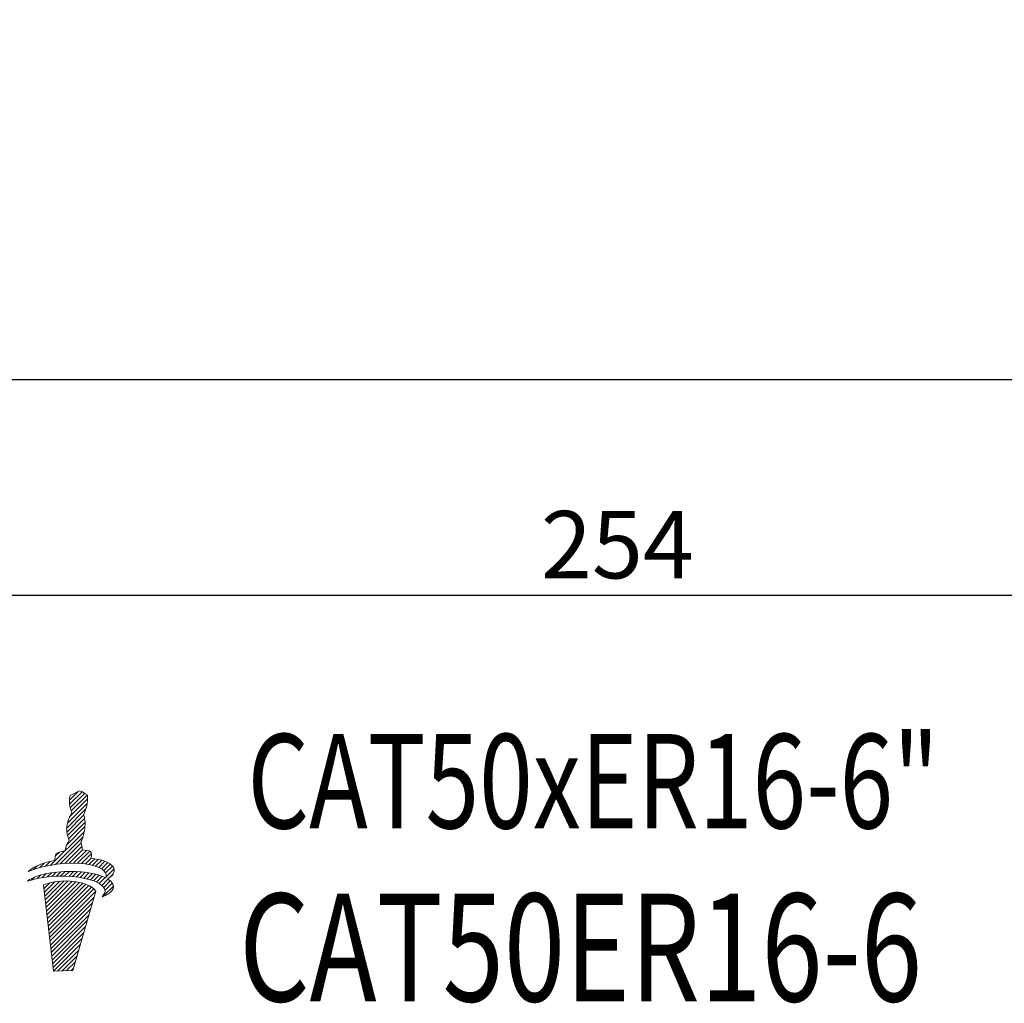
# Model space of a CAD drawing. Units: millimetres. Extents: x 16 to 291, y 40 to 177.
# Drawn here: x 123 to 159, y 41 to 78 of the extents above; entities that cross this region are included whole.
import ezdxf

# ---------------------------------------------------------------- set-up
doc = ezdxf.new("R2010")
doc.units = ezdxf.units.MM
doc.header["$PDSIZE"] = -1
doc.linetypes.add('CENTERJ', pattern=[12, 10, -1, 0, -1])
doc.layers.get('DEFPOINTS').update_dxf_attribs({"lineweight": 18})
for name, color, linetype, lineweight in [('圖層2', 2, 'Continuous', 35), ('圖層4', 4, 'Continuous', 18), ('圖層5', 6, 'CENTERJ', 18)]:
    doc.layers.add(name, color=color, linetype=linetype, lineweight=lineweight)
doc.styles.add('CNS', font='romans.shx', dxfattribs={"width": 0.75, "bigfont": 'chineset.shx'})
doc.dimstyles.get("Standard").update_dxf_attribs({"dimtxt": 0.18, "dimasz": 0.18, "dimexe": 0.18, "dimexo": 0.0625, "dimgap": 0.09, "dimtad": 0, "dimtih": 1, "dimtoh": 1, "dimdec": 4, "dimzin": 0, "dimdsep": 46, "dimtxsty": 'Standard', "dimcen": 0.09, "dimadec": 0, "dimazin": 0, "dimtfac": 1, "dimtdec": 4, "dimtofl": 0, "dimtmove": 0, "dimatfit": 3, "dimfxl": 1, "dimtolj": 1, "dimtzin": 0, "dimarcsym": 0})

# ---------------------------------------------------------------- blocks, each defined once
blk = doc.blocks.new('*D5')
at = {"layer": 'DEFPOINTS', "color": 0}
for p in [(271.679, 116.78), (119.279, 92.606), (271.679, 64.181)]:
    blk.add_point(p, dxfattribs=at)
at = {"layer": '圖層4', "lineweight": -2}
for p, q in [((271.679, 115.78), (271.679, 63.181)), ((119.279, 91.606), (119.279, 63.181)), ((121.779, 64.181), (269.179, 64.181))]:
    blk.add_line(p, q, dxfattribs=at)
at = {"layer": '圖層4'}
for points in [[(121.779, 64.598), (121.779, 63.765), (119.279, 64.181)], [(269.179, 63.765), (269.179, 64.598), (271.679, 64.181)]]:
    blk.add_solid(points, dxfattribs=at)
at = {"layer": '圖層4', "color": 3, "lineweight": -3, "insert": (195.479, 66.056), "char_height": 2.5, "attachment_point": 5, "style": 'CNS'}
blk.add_mtext('\\A1;152.4', dxfattribs=at)
blk = doc.blocks.new('*D6')
at = {"layer": 'DEFPOINTS', "color": 0}
for p in [(271.679, 116.78), (17.679, 107.423), (271.679, 56.181)]:
    blk.add_point(p, dxfattribs=at)
at = {"layer": '圖層4', "lineweight": -2}
for p, q in [((271.679, 115.78), (271.679, 55.181)), ((17.679, 106.423), (17.679, 55.181)), ((20.179, 56.181), (269.179, 56.181))]:
    blk.add_line(p, q, dxfattribs=at)
at = {"layer": '圖層4'}
for points in [[(20.179, 56.598), (20.179, 55.765), (17.679, 56.181)], [(269.179, 55.765), (269.179, 56.598), (271.679, 56.181)]]:
    blk.add_solid(points, dxfattribs=at)
at = {"layer": '圖層4', "color": 3, "lineweight": -3, "insert": (144.679, 58.056), "char_height": 2.5, "attachment_point": 5, "style": 'CNS'}
blk.add_mtext('\\A1;254', dxfattribs=at)
blk = doc.blocks.new('TE-LOGO')
at = {"layer": '圖層5', "linetype": 'ByBlock', "lineweight": 13}
for p, q in [((26.292, 10.468), (26.616, 10.792)), ((26.295, 10.316), (26.758, 10.779)), ((26.32, 10.186), (26.855, 10.72)), ((26.361, 10.071), (26.949, 10.659)), ((26.221, 9.62), (26.946, 10.344)), ((26.3, 9.855), (26.966, 10.52)), ((26.19, 9.434), (26.903, 10.146)), ((26.195, 9.283), (26.831, 9.918)), ((26.221, 9.153), (26.853, 9.785)), ((26.262, 9.038), (26.872, 9.648)), ((25.592, 8.057), (26.845, 9.31)), ((26.196, 8.817), (26.866, 9.487)), ((25.775, 8.084), (26.801, 9.11)), ((25.95, 8.104), (26.731, 8.885)), ((25.764, 8.385), (25.922, 8.543)), ((26.12, 8.118), (26.754, 8.753)), ((26.284, 8.127), (26.782, 8.625)), ((26.442, 8.129), (26.919, 8.606)), ((26.595, 8.126), (27.046, 8.578)), ((26.741, 8.118), (27.111, 8.487)), ((24.966, 7.898), (25.109, 8.041)), ((25.193, 7.969), (25.359, 8.135)), ((25.399, 8.02), (25.576, 8.197)), ((26.882, 8.103), (27.092, 8.313)), ((27.017, 8.082), (27.231, 8.296)), ((27.145, 8.054), (27.363, 8.272)), ((27.265, 8.019), (27.488, 8.242)), ((27.378, 7.976), (27.605, 8.203)), ((27.48, 7.923), (27.712, 8.155)), ((27.568, 7.856), (27.809, 8.096)), ((25.093, 7.559), (25.228, 7.694)), ((25.284, 7.594), (25.433, 7.743)), ((25.463, 7.618), (25.622, 7.776)), ((25.634, 7.633), (25.8, 7.798)), ((25.799, 7.642), (25.97, 7.813)), ((25.958, 7.646), (26.134, 7.821)), ((26.113, 7.645), (26.292, 7.824)), ((26.264, 7.641), (26.446, 7.823)), ((26.411, 7.631), (26.596, 7.816)), ((26.552, 7.618), (26.741, 7.806)), ((26.69, 7.599), (26.881, 7.791)), ((26.822, 7.576), (27.017, 7.772)), ((26.949, 7.548), (27.149, 7.748)), ((27.071, 7.514), (27.276, 7.719)), ((27.187, 7.474), (27.397, 7.684)), ((27.636, 7.767), (27.891, 8.023)), ((27.653, 7.629), (27.949, 7.925)), ((27.765, 7.585), (27.919, 7.739)), ((24.886, 7.507), (24.99, 7.611)), ((25.341, 7.184), (25.551, 7.394)), ((25.358, 7.045), (25.752, 7.439)), ((25.374, 6.906), (25.931, 7.462)), ((25.39, 6.766), (26.095, 7.472)), ((25.406, 6.627), (26.249, 7.47)), ((25.422, 6.488), (26.395, 7.46)), ((25.439, 6.348), (26.533, 7.443)), ((25.455, 6.209), (26.663, 7.417)), ((25.471, 6.069), (26.786, 7.385)), ((25.487, 5.93), (26.903, 7.346)), ((27.296, 7.428), (27.512, 7.643)), ((27.397, 7.373), (27.619, 7.596)), ((27.488, 7.308), (27.718, 7.539)), ((27.562, 7.227), (27.806, 7.471)), ((27.61, 7.119), (27.88, 7.389)), ((25.503, 5.791), (27.013, 7.301)), ((25.52, 5.651), (27.114, 7.246)), ((25.536, 5.512), (27.202, 7.178)), ((25.552, 5.373), (27.268, 7.089)), ((27.534, 6.888), (27.925, 7.279)), ((25.568, 5.233), (27.207, 6.872)), ((25.584, 5.094), (27.144, 6.654)), ((25.601, 4.955), (27.081, 6.435)), ((25.617, 4.815), (27.018, 6.217)), ((25.633, 4.676), (26.955, 5.998)), ((25.649, 4.536), (26.892, 5.779)), ((25.665, 4.397), (26.829, 5.561)), ((25.682, 4.258), (26.766, 5.342)), ((25.705, 4.126), (26.703, 5.124)), ((25.866, 4.132), (26.64, 4.905)), ((26.028, 4.137), (26.577, 4.687)), ((26.189, 4.143), (26.514, 4.468)), ((26.351, 4.149), (26.451, 4.25))]:
    blk.add_line(p, q, dxfattribs=at)
for points in [[(26.288, 10.427), (26.289, 10.463), (26.308, 10.598), (26.308, 10.598)], [(26.308, 10.598), (26.308, 10.598), (26.318, 10.639), (26.318, 10.639)], [(26.318, 10.639), (26.318, 10.639), (26.539, 10.752), (26.539, 10.752)], [(26.539, 10.752), (26.539, 10.752), (26.642, 10.806), (26.642, 10.806)], [(26.642, 10.806), (26.642, 10.806), (26.678, 10.817), (26.678, 10.817)], [(26.678, 10.817), (26.678, 10.817), (26.713, 10.801), (26.735, 10.792)], [(26.735, 10.792), (26.757, 10.782), (26.903, 10.69), (26.903, 10.69)], [(26.903, 10.69), (26.903, 10.69), (26.937, 10.678), (26.946, 10.664)], [(26.965, 10.616), (26.967, 10.602), (26.975, 10.526), (26.944, 10.335)], [(26.946, 10.664), (26.955, 10.649), (26.963, 10.63), (26.965, 10.616)], [(26.316, 10.2), (26.296, 10.258), (26.288, 10.39), (26.288, 10.427)], [(26.944, 10.335), (26.914, 10.144), (26.866, 10.034), (26.853, 10.011)], [(26.276, 9.802), (26.295, 9.846), (26.332, 9.919), (26.345, 9.942)], [(26.384, 10.008), (26.384, 10.008), (26.335, 10.142), (26.316, 10.2)], [(26.345, 9.942), (26.357, 9.965), (26.384, 10.008), (26.384, 10.008)], [(26.853, 10.011), (26.84, 9.988), (26.823, 9.948), (26.823, 9.948)], [(26.823, 9.948), (26.823, 9.948), (26.839, 9.889), (26.845, 9.836)], [(26.188, 9.397), (26.188, 9.434), (26.208, 9.569), (26.208, 9.569)], [(26.208, 9.569), (26.208, 9.569), (26.257, 9.758), (26.276, 9.802)], [(26.872, 9.606), (26.872, 9.558), (26.867, 9.452), (26.844, 9.306)], [(26.845, 9.836), (26.85, 9.795), (26.879, 9.641), (26.872, 9.606)], [(26.215, 9.171), (26.196, 9.229), (26.188, 9.361), (26.188, 9.397)], [(26.283, 8.979), (26.283, 8.979), (26.234, 9.113), (26.215, 9.171)], [(26.844, 9.306), (26.813, 9.115), (26.765, 9.005), (26.753, 8.982)], [(26.123, 8.59), (26.123, 8.59), (26.156, 8.728), (26.175, 8.772)], [(26.175, 8.772), (26.194, 8.816), (26.231, 8.889), (26.244, 8.912)], [(26.244, 8.912), (26.257, 8.936), (26.283, 8.979), (26.283, 8.979)], [(26.753, 8.982), (26.74, 8.958), (26.723, 8.919), (26.723, 8.919)], [(26.723, 8.919), (26.723, 8.919), (26.739, 8.859), (26.745, 8.807)], [(26.745, 8.807), (26.749, 8.773), (26.769, 8.684), (26.772, 8.627)], [(25.736, 8.233), (25.746, 8.296), (25.772, 8.453), (25.8, 8.492)], [(25.8, 8.492), (25.823, 8.524), (26.005, 8.566), (26.123, 8.59)], [(26.772, 8.627), (26.869, 8.615), (27.027, 8.593), (27.076, 8.565)], [(27.076, 8.565), (27.126, 8.537), (27.116, 8.408), (27.091, 8.313)], [(24.764, 7.819), (24.892, 7.956), (25.21, 8.125), (25.736, 8.233)], [(26.086, 8.116), (25.394, 8.064), (24.999, 7.919), (24.764, 7.819)], [(27.584, 7.84), (27.411, 8.027), (26.894, 8.176), (26.086, 8.116)], [(27.091, 8.313), (27.475, 8.275), (27.795, 8.171), (27.924, 7.98)], [(24.739, 7.462), (24.907, 7.615), (25.356, 7.789), (26.105, 7.82)], [(26.105, 7.82), (26.66, 7.843), (27.277, 7.775), (27.638, 7.586)], [(27.638, 7.586), (27.67, 7.659), (27.674, 7.742), (27.584, 7.84)], [(27.924, 7.98), (28.031, 7.798), (27.862, 7.644), (27.707, 7.546)], [(26.082, 7.646), (25.388, 7.653), (24.982, 7.543), (24.739, 7.462)], [(26.448, 7.455), (25.753, 7.535), (25.326, 7.312), (25.326, 7.312)], [(25.326, 7.312), (25.326, 7.312), (25.697, 4.125), (25.697, 4.125)], [(27.551, 7.243), (27.394, 7.445), (26.891, 7.637), (26.082, 7.646)], [(27.269, 7.087), (27.169, 7.306), (26.699, 7.426), (26.448, 7.455)], [(27.902, 7.354), (28.022, 7.102), (27.664, 6.939), (27.505, 6.876)], [(27.707, 7.546), (27.794, 7.491), (27.861, 7.428), (27.902, 7.354)], [(26.423, 4.152), (26.423, 4.152), (27.269, 7.087), (27.269, 7.087)], [(27.505, 6.876), (27.58, 6.972), (27.677, 7.079), (27.551, 7.243)], [(25.697, 4.125), (25.697, 4.125), (26.423, 4.152), (26.423, 4.152)]]:
    blk.add_open_spline(points, degree=3, dxfattribs=at)

msp = doc.modelspace()

# ---------------------------------------------------------------- block references
at = {"lineweight": -3}
msp.add_blockref('TE-LOGO', (98.0547, 38.1085), dxfattribs=at)

# ---------------------------------------------------------------- texts
at = {"layer": '圖層2', "lineweight": -3, "style": 'CNS', "width": 0.75}
for s, height, p in [('CAT50xER16-6"', 3.5, (130.954, 47.531)), ('CAT50ER16-6', 4, (130.6439, 41.1106))]:
    msp.add_text(s, height=height, dxfattribs=at).set_placement(p)

# ---------------------------------------------------------------- dimensions: what is measured, and where the dimension line sits
at = {"layer": '圖層4', "lineweight": -3}
for base, p1, picture, middle in [((271.6792, 56.1813), (17.6792, 107.4229), '*D6', (144.6792, 56.1813)), ((271.6792, 64.1813), (119.2792, 92.6061), '*D5', (195.4792, 64.1813))]:
    dim = msp.add_linear_dim(base=base, p1=p1, p2=(271.6792, 116.7804), dimstyle='Standard', override={"dimtxt": 2.5, "dimasz": 2.5, "dimexe": 1, "dimexo": 1, "dimgap": 0.625, "dimtad": 3, "dimtih": 0, "dimtoh": 0, "dimdec": 3, "dimzin": 8, "dimtxsty": 'CNS', "dimcen": 0, "dimclrd": 256, "dimclre": 256, "dimclrt": 3, "dimadec": 4, "dimazin": 2, "dimtp": -0.15, "dimtm": 0.2, "dimtfac": 0.6, "dimtdec": 3, "dimtmove": 0, "dimtzin": 8}, dxfattribs=at)
    dim.commit()
    dim.dimension.update_dxf_attribs({"geometry": picture, "text_midpoint": middle, "dimtype": 160})

doc.saveas('drawing.dxf')
